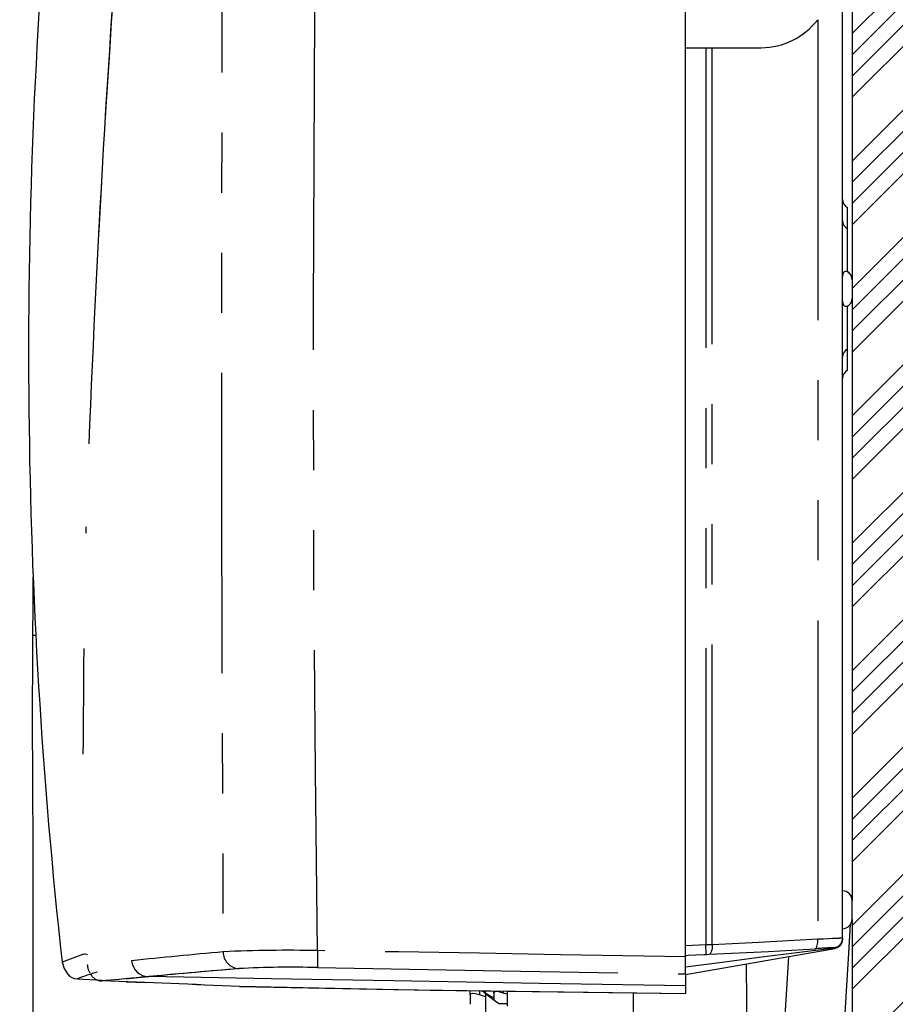
# Paper-space layout 'Layout1' of a CAD drawing. Extents: x -40 to 594, y 0 to 417.
# Drawn here: x 401 to 419, y 166 to 187 of the extents above; entities that cross this region are included whole.
import ezdxf

# ---------------------------------------------------------------- set-up
doc = ezdxf.new("R2010")
doc.units = 0
doc.linetypes.add('CENTER', pattern=[10.16, 6.35, -1.27, 1.27, -1.27])
doc.linetypes.add('PHANTOM', pattern=[12.7, 6.35, -1.27, 1.27, -1.27, 1.27, -1.27])
doc.layers.get('0').update_dxf_attribs({"linetype": 'CONTINUOUS'})
doc.styles.add('SLDTEXTSTYLE2', font='TXT', dxfattribs={"width": 0.605})
doc.dimstyles.new('SLDDIMSTYLE4', dxfattribs={"dimtxt": 5.172414, "dimasz": 7, "dimexe": 0, "dimexo": 0.0625, "dimgap": 1.293103, "dimtad": 0, "dimtih": 1, "dimtoh": 1, "dimdec": 0, "dimlfac": 5, "dimrnd": 1e-09, "dimzin": 12, "dimtxsty": 'SLDTEXTSTYLE2', "dimblk1": 'NONE', "dimblk2": 'NONE', "dimsah": 1, "dimcen": 0, "dimazin": 3, "dimtfac": 1, "dimtdec": 0, "dimtmove": 0, "dimatfit": 3, "dimtolj": 1, "dimtzin": 12})
doc.dimstyles.new('SLDDIMSTYLE7', dxfattribs={"dimtxt": 5.172414, "dimasz": 7, "dimexe": 0, "dimexo": 0.0625, "dimgap": 1.293103, "dimtad": 0, "dimtih": 1, "dimtoh": 1, "dimdec": 0, "dimlfac": 5, "dimrnd": 1e-09, "dimzin": 12, "dimtxsty": 'SLDTEXTSTYLE2', "dimblk1": 'NONE', "dimblk2": 'NONE', "dimsah": 1, "dimcen": 0, "dimazin": 3, "dimtfac": 1, "dimtdec": 0, "dimtmove": 0, "dimatfit": 3, "dimtolj": 1, "dimtzin": 12})

# ---------------------------------------------------------------- blocks, each defined once
blk = doc.blocks.new('_D_23')
at = {"color": 7, "linetype": 'CONTINUOUS'}
blk.add_line((486.915, 204.81), (431.437, 204.81), dxfattribs=at)
at = {"color": 7, "linetype": 'CONTINUOUS', "char_height": 7, "attachment_point": 1, "style": 'SLDTEXTSTYLE2'}
for s, insert in [('%%c', (456.477, 224.82, 0.12)), ('219', (466.913, 224.82, 0.12)), ('circumference', (431.437, 213.834, 0.12))]:
    blk.add_mtext(s, dxfattribs=dict(at, insert=insert))
blk = doc.blocks.new('_NONE')
blk = doc.blocks.new('_D_29')
at = {"color": 7, "linetype": 'CONTINUOUS'}
blk.add_line((519.084, 204.81), (576.238, 204.81), dxfattribs=at)
at = {"color": 7, "linetype": 'CONTINUOUS', "char_height": 7, "attachment_point": 1, "style": 'SLDTEXTSTYLE2'}
for s, insert in [('hole for', (547.325, 224.82, 0.12)), ('%%c', (520.671, 224.82, 0.12)), ('35', (531.108, 224.82, 0.12)), ('tap tubes', (530.935, 213.834, 0.12))]:
    blk.add_mtext(s, dxfattribs=dict(at, insert=insert))

psp = doc.layouts.get("Layout1")

# ---------------------------------------------------------------- hatches: boundary and pattern name
at = {"linetype": 'CONTINUOUS'}
h = psp.add_hatch(dxfattribs=at)
h.set_pattern_fill('ANSI34', scale=0.1, style=0)
h.paths.add_polyline_path([(305.6654, 66.6886), (308.8654, 66.6886), (308.8654, 95.4886), (418.4654, 95.4886), (418.4654, 66.6886), (421.6654, 66.6886), (421.6654, 238.6886), (418.4654, 238.6886), (418.4654, 98.6886), (302.6654, 98.6886), (302.6654, 95.4886), (305.6654, 95.4886)], flags=0)

# ---------------------------------------------------------------- linework, layer by layer
at = {"color": 5, "linetype": 'CENTER'}
psp.add_line((418.4654, 205.3686), (418.4654, 98.6886), dxfattribs=at)
at = {"color": 7, "linetype": 'CONTINUOUS'}
for p, q in [((414.9454, 167.255), (414.9454, 192.7009)), ((418.2654, 167.6488), (418.2654, 192.0179)), ((418.4654, 191.2179), (418.4654, 181.5769)), ((414.9454, 186.4774), (415.3749, 186.4774)), ((415.3749, 186.4774), (415.5117, 186.4774)), ((415.5117, 186.4774), (416.5454, 186.4774)), ((418.3654, 182.6474), (418.3654, 183.0974)), ((418.3654, 181.7355), (418.3654, 182.6474)), ((418.4654, 181.5693), (418.4654, 181.1782)), ((418.4654, 181.1705), (418.4654, 168.4488)), ((418.3654, 180.1074), (418.3654, 181.0192)), ((418.3654, 179.6574), (418.3654, 180.1074)), ((401.1523, 174.0544), (401.2236, 174.0535)), ((418.4601, 168.4751), (418.4654, 168.57)), ((418.4654, 168.0488), (418.4654, 168.4488)), ((418.4654, 168.0488), (418.4654, 98.6886)), ((418.2654, 167.6465), (418.2618, 167.6116)), ((414.9454, 166.8774), (418.1003, 167.4336)), ((417.8516, 167.3898), (418.1, 167.4336)), ((414.9454, 166.8954), (414.9454, 167.255)), ((402.3077, 167.0793), (402.3075, 167.0868)), ((402.0961, 166.7888), (402.6124, 166.7622)), ((414.9454, 166.8954), (414.9454, 166.4828)), ((414.9454, 166.8877), (414.9454, 166.6382)), ((414.9454, 166.8774), (414.9508, 166.8774)), ((403.1261, 166.7249), (403.5342, 166.7095)), ((414.9454, 166.6382), (414.9454, 166.478)), ((410.3954, 166.4476), (410.3954, 166.5425)), ((410.3954, 166.4476), (410.3954, 166.2511)), ((410.721, 166.406), (410.5954, 166.4476)), ((410.666, 166.5386), (410.666, 166.5191)), ((410.6721, 166.5157), (410.6704, 166.5191)), ((410.6805, 166.5093), (410.8954, 166.3481)), ((410.7091, 166.4892), (410.6807, 166.5096)), ((410.721, 166.4789), (410.721, 165.6586)), ((410.8954, 166.4892), (410.8954, 166.5353)), ((410.8954, 166.4892), (410.8954, 166.3488)), ((410.8954, 166.3481), (411.0015, 166.2686)), ((411.1754, 166.4639), (411.0954, 166.4892)), ((411.1754, 166.5313), (411.1754, 166.2086)), ((411.0015, 166.2686), (411.1754, 166.2686))]:
    psp.add_line(p, q, dxfattribs=at)
at = {"color": 8, "linetype": 'PHANTOM'}
for p, q in [((417.739, 187.0689), (417.739, 167.6245)), ((415.3749, 186.4774), (415.3749, 167.5067)), ((415.5117, 167.5099), (415.5117, 186.4774)), ((402.2772, 176.2106), (402.2814, 176.3458)), ((415.3749, 167.5067), (414.9454, 167.4835)), ((415.4443, 167.5084), (415.3749, 167.5067)), ((415.5117, 167.5099), (415.4443, 167.5084)), ((402.2208, 167.311), (402.2444, 167.3168)), ((415.3857, 167.3071), (415.4541, 167.3104)), ((402.3155, 167.0799), (402.3077, 167.0791)), ((410.5954, 166.5396), (410.5954, 166.4476)), ((410.7091, 166.538), (410.7091, 166.4892)), ((411.0954, 166.5325), (411.0954, 166.4892))]:
    psp.add_line(p, q, dxfattribs=at)
at = {"color": 8, "linetype": 'PHANTOM', "flags": 128}
for points in [[(407.0822, 180.9188), (407.1113, 187.4443), (407.1679, 192.5712)], [(405.1729, 192.3008), (405.1495, 187.3119), (405.1398, 182.3242), (405.1395, 177.3369), (405.15, 172.3492), (405.1748, 167.3602)], [(407.1678, 167.3864), (407.1228, 171.1753), (407.0946, 174.9644), (407.0822, 180.9188)], [(417.739, 167.6245), (416.492, 167.5543), (415.5117, 167.5099)], [(417.6836, 167.4249), (417.7108, 167.446), (417.7308, 167.4992), (417.7387, 167.558), (417.739, 167.6245)], [(418.1207, 167.6423), (418.0509, 167.639), (417.9641, 167.6349), (417.8599, 167.6301), (417.739, 167.6245)], [(414.9454, 167.255), (412.301, 167.2998), (410.59, 167.3288), (408.8789, 167.3576), (407.1678, 167.3864)], [(415.3857, 167.3071), (415.3845, 167.3288), (415.3816, 167.382), (415.3784, 167.4406), (415.3749, 167.5067)], [(415.4541, 167.3104), (416.7029, 167.3685), (417.6836, 167.4249)], [(414.9454, 167.2834), (414.9454, 167.2834), (414.9454, 167.2834), (414.9455, 167.2834), (414.9456, 167.2834), (414.9463, 167.2834), (414.9488, 167.2836), (414.9592, 167.2841), (415.0004, 167.2863), (415.1655, 167.2952), (415.3306, 167.3042), (415.3719, 167.3064), (415.3822, 167.3069), (415.3848, 167.3071), (415.3854, 167.3071), (415.3856, 167.3071), (415.3856, 167.3071), (415.3857, 167.3071), (415.3857, 167.3071)], [(407.1681, 167.0267), (411.0567, 166.9612), (414.9454, 166.8954)], [(403.1354, 166.7925), (403.3051, 166.8086), (403.603, 166.836)]]:
    psp.add_lwpolyline(points, dxfattribs=at)
at = {"color": 7, "linetype": 'CONTINUOUS', "flags": 128}
for points in [[(418.3654, 181.7355), (418.3404, 181.7434), (418.3185, 181.7437), (418.3008, 181.7376), (418.2862, 181.725), (418.2696, 181.6856), (418.2654, 181.6341)], [(418.2654, 181.1206), (418.2696, 181.0691), (418.2862, 181.0297), (418.3008, 181.0171), (418.3185, 181.011), (418.3404, 181.0113), (418.3654, 181.0192)], [(401.1536, 165.4258), (401.1594, 166.3774), (401.1624, 167.3132), (401.1632, 168.2268), (401.1606, 169.5687), (401.1543, 170.9354), (401.1491, 172.3123), (401.1497, 173.6839), (401.1594, 175.0493), (401.1627, 175.2732)], [(402.2296, 173.7752), (402.224, 173.4307), (402.2195, 171.6832)], [(402.2296, 173.7752), (402.224, 173.4307), (402.2195, 171.6832)], [(402.2192, 171.5379), (402.2189, 171.5586), (402.2195, 171.6832)], [(402.2192, 171.5379), (402.2189, 171.5586), (402.2195, 171.6832)], [(416.6118, 144.5486), (416.6403, 144.8509), (416.7211, 145.7141), (416.7961, 146.5224), (416.8737, 147.3659), (416.9536, 148.2444), (417.0357, 149.1576), (417.1196, 150.105), (417.2052, 151.0862), (417.2923, 152.1007), (417.3791, 153.131), (417.5116, 154.742), (417.636, 156.3038), (417.7527, 157.8151), (417.8616, 159.275), (417.9632, 160.683), (418.0561, 162.0147), (418.1424, 163.2957), (418.2225, 164.5259), (418.2967, 165.7054), (418.347, 166.5315), (418.3944, 167.3292), (418.4298, 167.9419)], [(418.0908, 167.4404), (417.2997, 167.3394), (416.4991, 167.2371), (415.7223, 167.1378), (414.9454, 167.0385)], [(402.2435, 167.3167), (402.2924, 167.3075), (402.3007, 167.2949)], [(402.2435, 167.3167), (402.2924, 167.3075), (402.3007, 167.2949)], [(417.119, 167.2607), (417.0915, 166.8051), (417.0417, 166.0054), (416.9682, 164.8636), (416.8887, 163.6726), (416.8032, 162.4321), (416.7115, 161.1422), (416.612, 159.778), (416.506, 158.363), (416.3938, 156.8977), (416.2753, 155.3827), (416.2629, 155.2274)], [(401.7708, 167.1413), (401.8135, 167.005), (401.8825, 166.8918), (401.9266, 166.8483), (401.9772, 166.8155), (402.0342, 166.7951), (402.0977, 166.7888)], [(401.7708, 167.1413), (401.8135, 167.005), (401.8825, 166.8918), (401.9266, 166.8483), (401.9772, 166.8155), (402.0342, 166.7951), (402.0977, 166.7888)], [(402.3068, 167.0839), (402.3065, 167.0803), (402.3077, 167.0793)], [(402.3068, 167.0839), (402.3065, 167.0803), (402.3077, 167.0793)], [(416.244, 165.3186), (416.2403, 166.2867), (416.2367, 167.1051)], [(414.9453, 166.6383), (411.8609, 166.6885), (408.7752, 166.7437), (406.1891, 166.7894), (403.6029, 166.8359)], [(405.5167, 166.6304), (408.7794, 166.5656), (414.9454, 166.4774)], [(405.518, 166.6313), (409.5501, 166.5525), (414.9454, 166.4774)], [(410.5954, 166.4476), (410.5047, 166.4752), (410.4368, 166.4816), (410.4015, 166.4667), (410.3954, 166.4476)], [(410.8954, 166.3902), (410.8165, 166.424), (410.7091, 166.4892)], [(411.0954, 166.4892), (411.0039, 166.5157), (410.9358, 166.5216), (410.9009, 166.5067), (410.8954, 166.4892)], [(413.8394, 166.4977), (413.8399, 166.3728), (413.8431, 165.5651)]]:
    psp.add_lwpolyline(points, dxfattribs=at)
at = {"color": 7, "linetype": 'CONTINUOUS'}
for centre, radius, start, end in [((730.0442, 165.1453), 327.9648, 175.408948, 177.736016), ((518.8414, 180.0389), 117.7788, 174.903292, 186.286924), ((416.5454, 187.9774), 1.5, 270, 322.72559), ((418.4654, 183.2706), 0.2, 180, 240), ((418.4654, 182.8206), 0.2, 180, 240), ((418.2654, 181.5774), 0.2, 0, 59.73922), ((418.2654, 181.1774), 0.2, 300.27438, 0), ((418.4654, 179.9342), 0.2, 120, 180), ((418.4654, 179.4842), 0.2, 120, 180), ((418.2654, 168.4488), 0.2, 0, 90), ((418.2654, 168.0488), 0.2, 270, 0), ((418.0647, 167.6312), 0.2007, 280.16435, 0.24148), ((432.3946, 86.7554), 86.0215, 110.535034, 110.854758), ((403.6037, 167.1997), 0.3637, 184.17451, 269.88962), ((403.8908, 162.2659), 4.8658, 106.41943, 111.63799), ((391.4711, -144.1425), 311.0861, 87.411989, 87.947264), ((391.4701, -144.1692), 311.1127, 87.412015, 87.947245)]:
    psp.add_arc(centre, radius, start, end, dxfattribs=at)
at = {"color": 8, "linetype": 'PHANTOM'}
for centre, radius, start, end in [((741.8085, 164.2262), 339.7617, 175.413717, 177.109425), ((418.2748, 181.5678), 0.1906, 0.45214, 61.61302), ((418.0649, 167.6493), 0.2005, 274.26201, 359.86803), ((418.9525, 150.8868), 16.7761, 92.34743, 92.84206), ((406.5618, 137.6567), 29.7359, 88.83224, 92.67351), ((412.8245, 167.2116), 5.6594, 178.23021, 181.87233), ((415.2942, 167.4646), 0.2221, 316.03291, 11.77481), ((428.1275, 1.3204), 166.4325, 93.461092, 93.597753), ((440.4449, -207.5247), 376.5404, 95.374716, 95.670355), ((405.5286, 167.3581), 0.3538, 179.66239, 265.82168), ((402.6021, 167.0811), 0.2944, 180.37356, 213.44154), ((437.5324, -203.2228), 371.6109, 94.944523, 95.391746), ((435.5699, -181.1639), 349.4649, 94.935673, 95.238895), ((406.6038, 146.2262), 20.8081, 88.44594, 93.03298), ((402.6169, 167.0149), 0.271, 208.59353, 269.40198)]:
    psp.add_arc(centre, radius, start, end, dxfattribs=at)

# ---------------------------------------------------------------- dimensions: what is measured, and where the dimension line sits
at = {"color": 7, "linetype": 'CONTINUOUS'}
for p1, text, dimstyle, picture, middle in [((6.599, 2.3352), '<> hole for\\Ptap tubes', 'SLDDIMSTYLE7', '_D_29', (548.4548, 215.8255)), ((41.7023, 13.3923), '<>\\Pcircumference', 'SLDDIMSTYLE4', '_D_23', (458.3822, 215.8255))]:
    dim = psp.add_diameter_dim_2p(p1=p1, p2=(0, 0), text=text, dimstyle=dimstyle, dxfattribs=at)
    dim.commit()
    dim.dimension.update_dxf_attribs({"geometry": picture, "text_midpoint": middle, "dimtype": 163})

doc.saveas('drawing.dxf')
